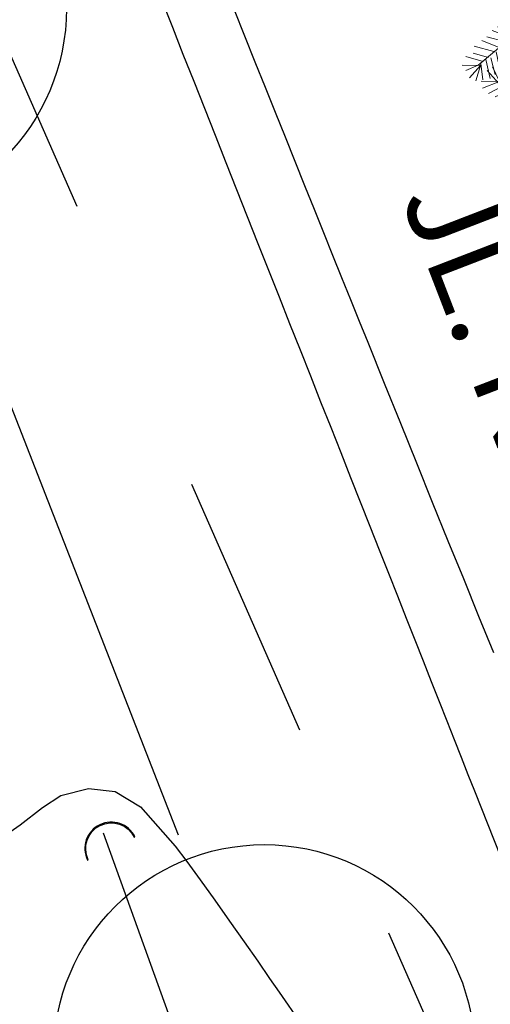
# Model space of a CAD drawing. Units: millimetres. Extents: x 1870 to 2226, y 1464 to 1716.
# Drawn here: x 1971 to 1986, y 1575 to 1605 of the extents above; entities that cross this region are included whole.
import ezdxf

# ---------------------------------------------------------------- set-up
doc = ezdxf.new("R2010")
doc.units = ezdxf.units.MM
doc.layers.add('ARBOLES', color=86, linetype='Continuous', lineweight=0)
for name, color, linetype in [('Jalan dan parkiran Siteplan', 252, 'Continuous'), ('JALAN_ASPAL', 1, 'Continuous'), ('JEMBATAN', 20, 'Continuous'), ('PDF_0', 7, 'Continuous'), ('PIPA', 30, 'Continuous'), ('SALURAN_ALUR', 140, 'Continuous')]:
    doc.layers.add(name, color=color, linetype=linetype)
doc.styles.get("Standard").update_dxf_attribs({"font": 'arial.ttf'})

# ---------------------------------------------------------------- blocks, each defined once
blk = doc.blocks.new('gorong')
at = {"layer": 'JEMBATAN', "linetype": 'Continuous', "flags": 128}
blk.add_lwpolyline([(0.786, -0.761), (0.811, -0.761, 1), (-0.799, -0.761), (-0.774, -0.761, -1)], format="xyb", close=True, dxfattribs=at)
blk = doc.blocks.new('PIPA')
at = {"layer": 'PIPA', "color": 30}
blk.add_line((-20.609, 0), (0, 0), dxfattribs=at)
at = {"layer": 'PIPA', "color": 30, "linetype": 'Continuous'}
blk.add_circle((-27.038, 0), 6.429, dxfattribs=at)
blk = doc.blocks.new('palem')
at = {"layer": 'PDF_0', "lineweight": 0}
for points in [[(1.758, 3.089), (1.304, 2.822), (1.23, 3.306)], [(-0.042, -2.977), (0.107, -2.657), (0, 0), (1.263, 2.767), (0.995, 3.221)], [(1.18, 2.655), (0.913, 3.11)], [(1.304, 2.822), (1.591, 3.213)], [(-2.363, 2.512), (-1.876, 2.24), (-1.852, 2.738)], [(-1.917, 2.184), (-2.046, 2.709)], [(-1.805, 2.102), (-1.562, 2.783)], [(0.667, 2.775), (1.031, 2.335), (1.597, 2.52)], [(0.79, 2.942), (1.154, 2.503), (1.664, 2.729)], [(1.221, 2.711), (1.691, 2.881)], [(-1.679, 1.923), (-1.45, 2.7)], [(-1.512, 1.8), (-1.269, 2.481)], [(1.53, 2.312), (0.964, 2.127), (0.559, 2.511)], [(-2.43, 2.304), (-1.876, 2.24), (0, 0), (-2.543, -0.535), (-2.944, -0.497)], [(-1.385, 1.621), (-1.101, 2.358)], [(-1.274, 1.539), (-0.919, 2.138)], [(0.732, 1.696), (0.409, 2.191)], [(1.462, 2.104), (0.855, 1.863), (0.436, 2.344)], [(-1.749, 2.061), (-2.345, 2.069)], [(-1.567, 1.841), (-2.218, 1.89)], [(-1.784, 1.313), (-1.092, 1.319), (-0.808, 2.056)], [(-0.966, 1.14), (-0.641, 1.932)], [(0.706, 1.543), (0.286, 2.024)], [(0.773, 1.751), (1.395, 1.896)], [(-1.344, 1.677), (-2.036, 1.671)], [(-0.839, 0.962), (-0.514, 1.754)], [(-0.672, 0.838), (-0.347, 1.631)], [(0.055, 1.593), (0.474, 1.112), (1.137, 1.312)], [(0.122, 1.801), (0.598, 1.279), (1.164, 1.464)], [(0.665, 1.487), (1.272, 1.728)], [(-1.259, 1.442), (-1.91, 1.492)], [(-1.182, 0.612), (-0.546, 0.66), (-0.262, 1.396)], [(-0.42, 0.481), (-0.191, 1.258)], [(0.407, 0.904), (-0.068, 1.425)], [(0.34, 0.695), (-0.039, 1.232)], [(-0.91, 1.099), (-1.546, 1.052)], [(-0.177, 1.161), (0.217, 0.528), (0.976, 0.743)], [(0.299, 0.64), (0.947, 0.936)], [(0.366, 0.848), (0.973, 1.089)], [(-0.728, 0.879), (-1.268, 0.847)], [(-0.364, 0.44), (-1.097, 0.378), (-0.677, -0.103)], [(-0.525, -0.129), (-0.959, 0.448)], [(0.208, -0.067), (0.853, 0.575)], [(0.305, -0.053), (0.965, 0.493)], [(0.554, -0.064), (1.158, 0.523)], [(1.045, -0.683), (0.763, -0.132), (1.381, 0.359)], [(0.971, -0.199), (1.534, 0.332)], [(1.22, -0.21), (1.783, 0.321)], [(-1.921, -0.391), (-2.382, 0.034)], [(-1.727, -0.362), (-2.091, 0.078)], [(-1.493, -0.277), (-1.898, 0.107)], [(-1.243, -0.288), (-1.663, 0.193)], [(-1.009, -0.203), (-1.47, 0.222)], [(-1.276, 0.251), (-0.912, -0.188), (-0.976, -0.743)], [(0, 0), (2.746, -0.474), (2.969, -0.638)], [(1.373, -0.237), (1.936, 0.294)], [(1.581, -0.304), (2.185, 0.283)], [(1.83, -0.316), (2.393, 0.216)], [(2.039, -0.383), (2.601, 0.148)], [(2.866, 0.04), (2.344, -0.436), (2.667, -0.931)], [(2.496, -0.462), (3.018, 0.014)], [(-2.349, -0.506), (-2.754, -0.122)], [(-2.155, -0.476), (-2.505, -0.133)], [(-1.106, -0.218), (-1.17, -0.772)], [(-0.718, -0.159), (-0.797, -0.616)], [(-0.581, -0.088), (-0.645, -0.643)], [(-0.589, -0.684), (0.044, -0.29), (0.546, -0.66)], [(0.249, -0.012), (0.698, -0.686)], [(0.458, -0.079), (0.851, -0.712)], [(1.068, -0.184), (1.294, -0.694)], [(1.276, -0.251), (1.599, -0.747)], [(1.429, -0.278), (1.807, -0.814)], [(3.036, -0.429), (2.746, -0.474), (2.649, -0.488), (3.089, -0.124)], [(3.271, -0.344), (2.746, -0.474), (3.297, -0.192)], [(-2.83, -0.926), (-2.487, -0.576), (-2.974, -0.304)], [(-2.487, -0.576), (-2.956, -0.747)], [(-2.446, -0.521), (-2.622, -0.993)], [(-2.252, -0.491), (-2.413, -1.06)], [(-2.1, -0.517), (-2.22, -1.031)], [(-1.865, -0.432), (-2.026, -1.001)], [(-1.631, -0.347), (-1.792, -0.916)], [(-1.437, -0.318), (-1.598, -0.887)], [(-1.34, -0.303), (-1.363, -0.802)], [(0.074, -0.484), (-0.463, -0.863)], [(0.033, -0.54), (0.479, -0.868)], [(1.734, -0.33), (2.057, -0.826)], [(1.886, -0.357), (2.25, -0.796)], [(2.191, -0.409), (2.458, -0.864)], [(2.593, -0.447), (2.86, -0.902)], [(2.608, -0.544), (3.013, -0.928)], [(2.705, -0.529), (3.095, -0.816)], [(2.801, -0.515), (3.136, -0.761)], [(0.062, -0.733), (-0.378, -1.097)], [(0.077, -0.83), (0.523, -1.158)], [(0.05, -0.983), (-0.471, -1.458)], [(0.065, -1.079), (0.4, -1.325)], [(0.039, -1.232), (-0.442, -1.652)], [(0.068, -1.425), (-0.412, -1.845)], [(0.095, -1.273), (0.429, -1.519)], [(0.124, -1.466), (0.514, -1.754)], [(0.098, -1.619), (-0.286, -2.024)], [(0.057, -1.675), (0.503, -2.003)], [(0.476, -2.155), (0.086, -1.868), (-0.298, -2.273)], [(0.506, -2.349), (0.116, -2.062), (-0.213, -2.508)], [(0.494, -2.598), (0.104, -2.311), (-0.183, -2.701)], [(0.412, -2.71), (0.133, -2.505), (-0.113, -2.839)], [(0.415, -3.056), (0.107, -2.657), (0.442, -2.903)]]:
    blk.add_lwpolyline(points, dxfattribs=at)

msp = doc.modelspace()

# ---------------------------------------------------------------- hatches: boundary and pattern name
at = {"layer": 'ARBOLES'}
h = msp.add_hatch(dxfattribs=at)
h.set_pattern_fill('GRASS', color=256)
h.set_pattern_definition([(90, (1074.0483, 1135.77506), (-0.7071068, 0.7071068), [0.1875, -1.2267136]), (45, (1074.0483, 1135.7751), (-0.7071068, 0.7071068), [0.1875, -0.8125]), (135, (1074.0483, 1135.7751), (-0.7071068, -0.7071068), [0.1875, -0.8125])])
edge = h.paths.add_edge_path()
edge.add_line((1986.17732, 1609.99094), (1985.24685, 1609.62456))
edge.add_arc((-16186.06834, -5338.01265), 19454.21184, 20.75037302, 20.923900386, ccw=False)
edge.add_line((2006.20526, 1554.5587), (2007.14716, 1554.89459))
edge.add_arc((-15621.94589, -5123.25537), 18851.59433, 20.747396804, 20.926570169)

# ---------------------------------------------------------------- linework, layer by layer
for p, q in [((1969.91829, 1606.83442), (1973.21565, 1599.3414)), ((1976.71041, 1590.8639), (1980.00778, 1583.37089)), ((1982.72027, 1577.1885), (1986.01763, 1569.69548))]:
    msp.add_line(p, q)
at = {"elevation": 0.04}
msp.add_lwpolyline([(1985.24685, 1609.62456, -0.00583703), (1996.71065, 1579.48328, 0.00710893), (2001.88515, 1565.98628, -0.00944054), (2006.20526, 1554.5587)], format="xyb", dxfattribs=at)
at = {"layer": 'JALAN_ASPAL'}
for points in [[(1975.80665, 1605.61228, -2.313), (1976.13065, 1604.79528, -2.294), (1976.45565, 1603.97428, -2.275), (1976.78265, 1603.15128, -2.257), (1977.10865, 1602.32528, -2.238), (1977.43665, 1601.49928, -2.219), (1977.76365, 1600.67328, -2.2), (1978.09065, 1599.84728, -2.181), (1978.41665, 1599.02428, -2.162), (1978.74165, 1598.20228, -2.143), (1979.06565, 1597.38528, -2.124), (1979.38765, 1596.57128, -2.105), (1979.70765, 1595.76328, -2.087), (1980.02465, 1594.96128, -2.068), (1980.33965, 1594.16528, -2.05), (1980.65165, 1593.37828, -2.032), (1980.95965, 1592.59928, -2.014), (1981.26365, 1591.82928, -1.996), (1981.56465, 1591.07028, -1.979), (1981.85965, 1590.32228, -1.961), (1982.15165, 1589.58628, -1.945), (1982.43665, 1588.86328, -1.928), (1982.71765, 1588.15428, -1.912), (1982.99165, 1587.46028, -1.896), (1983.26065, 1586.78128, -1.88), (1983.52265, 1586.11928, -1.865), (1983.77765, 1585.47328, -1.85), (1984.02565, 1584.84728, -1.836), (1984.26565, 1584.23928, -1.822), (1984.49865, 1583.65128, -1.808), (1984.72265, 1583.08328, -1.795), (1984.93865, 1582.53828, -1.783), (1985.14565, 1582.01528, -1.771), (1985.34265, 1581.51528, -1.759)], [(1985.93265, 1585.71728, -1.78), (1985.47765, 1586.83428, -1.892), (1985.01565, 1587.97328, -2.006), (1984.54565, 1589.13028, -2.122), (1984.06865, 1590.30628, -2.239), (1983.58465, 1591.50028, -2.359), (1983.09465, 1592.71128, -2.48), (1982.59865, 1593.93728, -2.603), (1982.09765, 1595.17928, -2.727), (1981.83865, 1595.82228, -2.76), (1981.57365, 1596.47928, -2.794), (1981.30365, 1597.15028, -2.829), (1981.02765, 1597.83428, -2.865), (1980.74665, 1598.53128, -2.901), (1980.46165, 1599.24128, -2.938), (1980.17065, 1599.96228, -2.975), (1979.87665, 1600.69628, -3.013), (1979.57765, 1601.44028, -3.051), (1979.27465, 1602.19528, -3.091), (1978.96665, 1602.96028, -3.13), (1978.65665, 1603.73428, -3.17), (1978.34165, 1604.51828, -3.211), (1978.02365, 1605.31128, -3.252)], [(1970.60065, 1579.85428, -0.239), (1971.48865, 1580.48028, -0.239), (1972.17565, 1581.00928, -0.239), (1972.73065, 1581.37028, -0.239), (1973.57665, 1581.58528, -0.238), (1974.38965, 1581.49628, -0.238), (1975.15665, 1581.02328, -0.542), (1976.21665, 1579.82928, -1.082), (1976.57165, 1579.35728, -1.062), (1976.98165, 1578.79728, -1.038), (1977.42365, 1578.18228, -1.013), (1977.87665, 1577.54228, -0.986), (1978.32065, 1576.91028, -0.96), (1978.73465, 1576.31728, -0.935), (1979.09765, 1575.79528, -0.914), (1979.38865, 1575.37628, -0.896), (1980.04965, 1574.42228, -0.857)], [(1985.34265, 1581.51528, -1.759), (1986.53965, 1578.48728, -1.665), (1987.50865, 1576.03628, -1.589), (1988.28165, 1574.07728, -1.528)]]:
    msp.add_polyline3d(points, dxfattribs=at)
at = {"layer": 'SALURAN_ALUR'}
msp.add_polyline3d([(1976.64565, 1573.16228, -1.045), (1976.10165, 1574.46828, -1.045), (1974.03271, 1580.22529, -1.23263)], dxfattribs=at)

# ---------------------------------------------------------------- block references
at = {"layer": 'Jalan dan parkiran Siteplan', "rotation": 28.1833294643394}
for p in [(1986.16108, 1608.82776), (1987.44532, 1605.30838), (1988.81761, 1602.05332)]:
    msp.add_blockref('palem', p, dxfattribs=at)
at = {"layer": 'JEMBATAN', "rotation": 26.03760280554397}
msp.add_blockref('gorong', (1973.92922, 1580.43799, -15.40021), dxfattribs=at)
at = {"layer": 'PIPA', "linetype": 'Continuous'}
for p, rotation in [((1976.3076, 1580.17421, -15.402), 291.3316163414163), ((1988.77827, 1548.2631, -15.402), 291.3497727017811)]:
    msp.add_blockref('PIPA', p, dxfattribs=dict(at, rotation=rotation))

# ---------------------------------------------------------------- texts
at = {"insert": (1985.61413, 1600.60842), "char_height": 1.0858385, "attachment_point": 1, "rotation": 291.116516}
msp.add_mtext_dynamic_manual_height_columns('{\\H2.5x;JL. KOL. H. BURLIAN}', width=48.8627314, gutter_width=5.42919, heights=[11.94422], dxfattribs=at)

doc.saveas('drawing.dxf')
